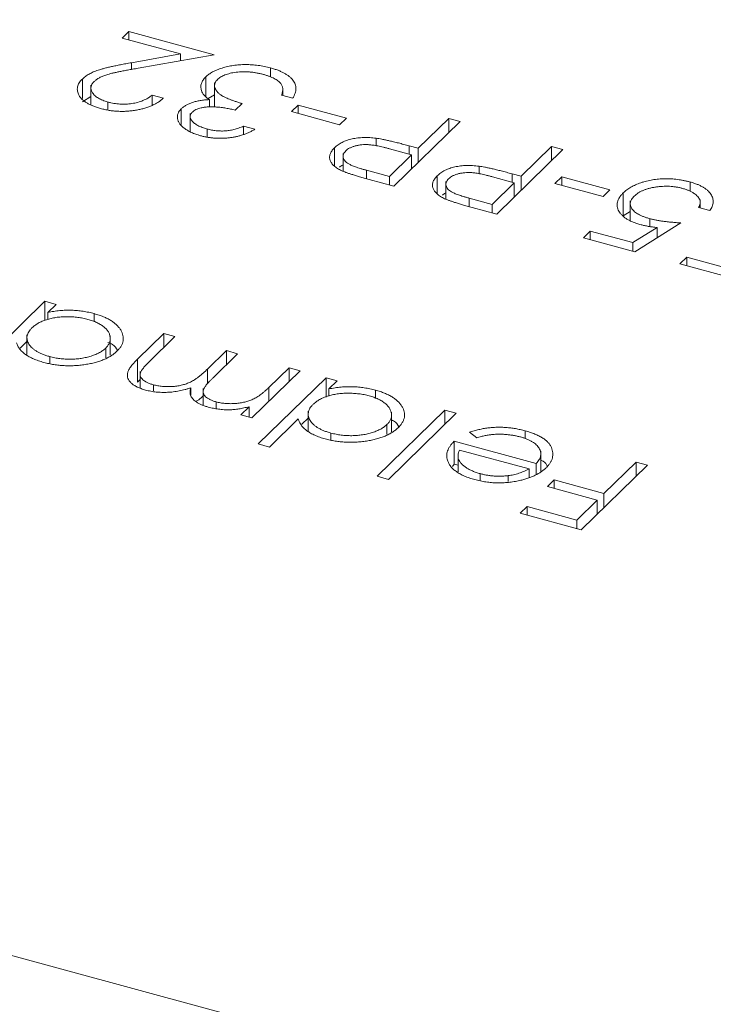
# Model space of a CAD drawing. Units: millimetres. Extents: x 2 to 146, y 2 to 102.
# Drawn here: x 117 to 119, y 29 to 32 of the extents above; entities that cross this region are included whole.
import ezdxf

# ---------------------------------------------------------------- set-up
doc = ezdxf.new("R2010")
doc.units = ezdxf.units.MM
doc.header["$LTSCALE"] = 0.5

msp = doc.modelspace()

# ---------------------------------------------------------------- linework, layer by layer
at = {"color": 7, "linetype": 'Continuous', "lineweight": 15}
for p, q in [((103.4403, 32.4511), (127.7618, 25.8411)), ((117.1383, 32.2637), (117.1636, 32.2884)), ((117.3561, 32.2045), (117.1383, 32.2637)), ((117.1636, 32.2884), (117.4817, 32.202)), ((117.1636, 32.2568), (117.1636, 32.2884)), ((117.1731, 32.1719), (117.3561, 32.2045)), ((117.4817, 32.202), (117.1979, 32.1515)), ((117.3561, 32.1796), (117.3561, 32.2045)), ((117.6919, 32.1189), (117.6919, 32.1527)), ((117.4503, 32.0462), (117.4503, 32.1189)), ((116.9898, 32.039), (116.9898, 32.1112)), ((117.0218, 32.088), (117.0218, 32.016)), ((117.4835, 32.0974), (117.4835, 32.0061)), ((116.9898, 32.0255), (117.0218, 32.0464)), ((117.2507, 32.0514), (117.2927, 32.04)), ((117.2507, 32.014), (117.2507, 32.0514)), ((117.4601, 32.0389), (117.4835, 32.0525)), ((117.7752, 32.0392), (117.7332, 32.0506)), ((117.738, 32.0493), (117.738, 32.0723)), ((117.0852, 31.9964), (117.0852, 32.0252)), ((117.464, 32.0061), (117.464, 32.0342)), ((117.5862, 32.0195), (117.5608, 31.9947)), ((117.77, 31.9893), (117.7953, 32.014)), ((117.7953, 32.014), (117.9753, 31.9651)), ((117.7953, 31.9824), (117.7953, 32.014)), ((117.3585, 31.941), (117.3585, 31.9994)), ((117.3924, 31.9823), (117.3924, 31.9155)), ((117.95, 31.9403), (117.77, 31.9893)), ((117.5917, 31.935), (117.6337, 31.9236)), ((117.5917, 31.9046), (117.5917, 31.935)), ((117.9753, 31.9651), (117.95, 31.9403)), ((118.3997, 31.9525), (118.1527, 31.7114)), ((118.2437, 31.8526), (118.3577, 31.9639)), ((118.3577, 31.9639), (118.3997, 31.9525)), ((118.3577, 31.9115), (118.3577, 31.9639)), ((117.4558, 31.8951), (117.4558, 31.9245)), ((118.087, 31.8618), (118.087, 31.8901)), ((118.2102, 31.8617), (118.2437, 31.8526)), ((118.6277, 31.7483), (118.7417, 31.8595)), ((118.7417, 31.8595), (118.7837, 31.8481)), ((118.7417, 31.8071), (118.7417, 31.8595)), ((117.9309, 31.787), (117.9309, 31.8543)), ((117.9633, 31.8336), (117.9633, 31.7671)), ((118.136, 31.7476), (118.2183, 31.8279)), ((118.2183, 31.8279), (118.137, 31.8507)), ((118.2183, 31.7755), (118.2183, 31.8279)), ((118.2437, 31.8002), (118.2437, 31.8526)), ((118.7837, 31.8481), (118.5367, 31.6071)), ((118.471, 31.7575), (118.471, 31.7858)), ((118.0504, 31.7708), (118.136, 31.7476)), ((118.136, 31.7159), (118.136, 31.7476)), ((118.3149, 31.6826), (118.3149, 31.75)), ((118.6024, 31.7235), (118.521, 31.7463)), ((118.5942, 31.7574), (118.6277, 31.7483)), ((118.6277, 31.6958), (118.6277, 31.7483)), ((118.754, 31.7218), (118.7793, 31.7465)), ((118.7793, 31.7465), (118.9593, 31.6976)), ((118.7793, 31.7149), (118.7793, 31.7465)), ((118.1527, 31.7114), (118.0609, 31.7364)), ((118.3473, 31.7292), (118.3473, 31.6627)), ((118.52, 31.6432), (118.6024, 31.7235)), ((118.6024, 31.6711), (118.6024, 31.7235)), ((118.934, 31.6729), (118.754, 31.7218)), ((119.2592, 31.6923), (119.2592, 31.7267)), ((118.9593, 31.6976), (118.934, 31.6729)), ((119.009, 31.6005), (119.009, 31.6862)), ((118.4344, 31.6665), (118.52, 31.6432)), ((118.52, 31.6116), (118.52, 31.6432)), ((119.0353, 31.656), (119.0353, 31.5844)), ((119.2964, 31.6297), (119.2964, 31.6619)), ((118.5367, 31.6071), (118.4449, 31.632)), ((119.009, 31.6005), (119.0353, 31.617)), ((119.3323, 31.62), (119.2903, 31.6314)), ((119.2242, 31.5743), (119.0527, 31.4668)), ((119.1084, 31.5607), (119.1084, 31.59)), ((118.8607, 31.519), (118.886, 31.5437)), ((118.886, 31.5437), (119.0452, 31.5005)), ((118.886, 31.5121), (118.886, 31.5437)), ((119.0452, 31.5005), (119.1354, 31.557)), ((119.1354, 31.5186), (119.1354, 31.557)), ((119.0527, 31.4668), (118.8607, 31.519)), ((119.0452, 31.4688), (119.0452, 31.5005)), ((119.2207, 31.4212), (119.246, 31.4459)), ((119.4127, 31.369), (119.2207, 31.4212)), ((119.246, 31.4459), (119.4052, 31.4026)), ((119.246, 31.4143), (119.246, 31.4459)), ((116.6691, 31.1056), (116.8495, 31.2818)), ((116.8495, 31.2818), (116.8915, 31.2703)), ((116.8495, 31.2096), (116.8495, 31.2818)), ((116.8915, 31.2703), (116.8603, 31.2399)), ((116.8603, 31.2131), (116.8603, 31.2399)), ((117.0344, 31.2049), (117.0344, 31.2355)), ((117.1958, 31.0657), (117.2935, 31.1611)), ((117.2935, 31.1611), (117.3355, 31.1497)), ((117.2935, 31.1087), (117.2935, 31.1611)), ((116.7581, 31.1068), (116.783, 31.1311)), ((116.783, 31.1565), (116.783, 31.0826)), ((117.0938, 31.0803), (117.0938, 31.1538)), ((117.3355, 31.1497), (117.2377, 31.0542)), ((117.077, 31.0701), (117.077, 31.107)), ((117.4573, 31.029), (117.5275, 31.0975)), ((117.5695, 31.0861), (117.4778, 30.9965)), ((117.5275, 31.0975), (117.5695, 31.0861)), ((117.5275, 31.0451), (117.5275, 31.0975)), ((116.8679, 31.0497), (116.8679, 31.0753)), ((117.1958, 30.98), (117.1958, 31.0657)), ((117.2054, 31.0194), (117.2054, 30.9584)), ((117.8035, 31.0225), (117.6231, 30.8463)), ((117.6856, 30.9598), (117.7615, 31.0339)), ((117.7615, 31.0339), (117.8035, 31.0225)), ((117.7615, 30.9815), (117.7615, 31.0339)), ((117.1958, 30.98), (117.2054, 30.9894)), ((117.6462, 30.7492), (117.8995, 30.9964)), ((117.8995, 30.9964), (117.9415, 30.985)), ((117.8995, 30.9242), (117.8995, 30.9964)), ((117.9415, 30.985), (117.9103, 30.9545)), ((117.2552, 30.947), (117.2552, 30.97)), ((117.3947, 30.9318), (117.3947, 30.9588)), ((117.4406, 30.9561), (117.4406, 30.8944)), ((117.9103, 30.9277), (117.9103, 30.9545)), ((118.0844, 30.9195), (118.0844, 30.9501)), ((117.4894, 30.8806), (117.4894, 30.9064)), ((117.5811, 30.8577), (117.6124, 30.8884)), ((117.6124, 30.8492), (117.6124, 30.8884)), ((117.833, 30.8711), (117.833, 30.7966)), ((118.0902, 30.6285), (118.3435, 30.8757)), ((118.3855, 30.8643), (118.1322, 30.6171)), ((118.1438, 30.7949), (118.1438, 30.8685)), ((118.3435, 30.8757), (118.3855, 30.8643)), ((118.3435, 30.8233), (118.3435, 30.8757)), ((117.6231, 30.8463), (117.5811, 30.8577)), ((117.796, 30.8429), (117.6882, 30.7377)), ((117.8093, 30.8226), (117.833, 30.8457)), ((118.1271, 30.7848), (118.1271, 30.8216)), ((118.4619, 30.7724), (118.4349, 30.7927)), ((118.6427, 30.7688), (118.6427, 30.7984)), ((117.9179, 30.7644), (117.9179, 30.7899)), ((118.3781, 30.7597), (118.6841, 30.6765)), ((118.3781, 30.6739), (118.3781, 30.7597)), ((117.6882, 30.7377), (117.6462, 30.7492)), ((118.6575, 30.6561), (118.3979, 30.7266)), ((118.7014, 30.6476), (118.7014, 30.7228)), ((118.3922, 30.7136), (118.3922, 30.645)), ((118.9372, 30.5642), (119.0575, 30.6817)), ((119.0575, 30.6817), (119.0995, 30.6702)), ((119.0575, 30.6293), (119.0575, 30.6817)), ((118.3714, 30.665), (118.3781, 30.6739)), ((118.3781, 30.6739), (118.3922, 30.6701)), ((118.6575, 30.6243), (118.6575, 30.6561)), ((118.6841, 30.6362), (118.6841, 30.6765)), ((119.0995, 30.6702), (118.8526, 30.4292)), ((118.1322, 30.6171), (118.0902, 30.6285)), ((118.4749, 30.6131), (118.4749, 30.6385)), ((118.5799, 30.6091), (118.5799, 30.6311)), ((118.7259, 30.5901), (118.7512, 30.6148)), ((118.7512, 30.6148), (118.9372, 30.5642)), ((118.7512, 30.5832), (118.7512, 30.6148)), ((118.9119, 30.5395), (118.7259, 30.5901)), ((118.8359, 30.4653), (118.9119, 30.5395)), ((118.9119, 30.4871), (118.9119, 30.5395)), ((118.9372, 30.5118), (118.9372, 30.5642)), ((118.6246, 30.4912), (118.6499, 30.5159)), ((118.6499, 30.5159), (118.8359, 30.4653)), ((118.6499, 30.4843), (118.6499, 30.5159)), ((118.8526, 30.4292), (118.6246, 30.4912)), ((118.8359, 30.4337), (118.8359, 30.4653))]:
    msp.add_line(p, q, dxfattribs=at)
at = {"color": 8, "linetype": 'Continuous', "lineweight": 15}
for p, q in [((117.1731, 32.1466), (117.1731, 32.1719)), ((118.2102, 31.8302), (118.2102, 31.8617)), ((118.0504, 31.7394), (118.0504, 31.7708)), ((118.5942, 31.7258), (118.5942, 31.7574)), ((118.4344, 31.635), (118.4344, 31.6665)), ((117.4573, 30.9749), (117.4573, 31.029)), ((117.6856, 30.9074), (117.6856, 30.9598))]:
    msp.add_line(p, q, dxfattribs=at)
at = {"color": 7, "linetype": 'Continuous', "lineweight": 15}
for points, knots in [([(116.9898, 32.1112), (116.9934, 32.1145), (117.0007, 32.121), (117.0146, 32.1297), (117.0303, 32.1376), (117.0453, 32.1433), (117.0589, 32.1474), (117.0706, 32.1507), (117.0839, 32.1541), (117.0988, 32.1575), (117.1152, 32.161), (117.133, 32.1646), (117.1525, 32.1682), (117.166, 32.1707), (117.1731, 32.1719)], [0, 0, 0, 0, 0.098701, 0.195671, 0.29242, 0.391339, 0.444459, 0.504225, 0.570348, 0.642914, 0.72229, 0.807923, 0.90047, 1, 1, 1, 1]), ([(117.1979, 32.1515), (117.1911, 32.1503), (117.1779, 32.1481), (117.1591, 32.1447), (117.142, 32.1414), (117.1265, 32.1383), (117.1128, 32.1354), (117.1007, 32.1326), (117.0903, 32.13), (117.0788, 32.1267), (117.0664, 32.1222), (117.0535, 32.1162), (117.0423, 32.1094), (117.0366, 32.1043), (117.0338, 32.1017)], [0, 0, 0, 0, 0.110794, 0.212813, 0.306078, 0.390617, 0.467233, 0.534451, 0.593867, 0.644833, 0.736221, 0.825037, 0.911992, 1, 1, 1, 1]), ([(117.4503, 32.1189), (117.454, 32.1222), (117.4614, 32.1288), (117.4758, 32.1376), (117.4924, 32.1455), (117.5113, 32.1523), (117.5317, 32.1579), (117.5534, 32.162), (117.576, 32.1644), (117.5992, 32.1652), (117.6227, 32.1645), (117.6462, 32.1622), (117.6695, 32.1583), (117.6844, 32.1546), (117.6919, 32.1527)], [0, 0, 0, 0, 0.079635, 0.158895, 0.23958, 0.322382, 0.405793, 0.487884, 0.569711, 0.653048, 0.737434, 0.822573, 0.909763, 1, 1, 1, 1]), ([(117.6919, 32.1527), (117.6968, 32.1513), (117.7066, 32.1485), (117.7202, 32.1438), (117.7325, 32.1385), (117.7438, 32.133), (117.7536, 32.1271), (117.7623, 32.1207), (117.7699, 32.114), (117.7761, 32.1068), (117.7811, 32.0994), (117.7845, 32.0916), (117.7866, 32.0835), (117.7872, 32.0752), (117.7864, 32.0666), (117.7841, 32.0577), (117.7805, 32.0485), (117.777, 32.0424), (117.7752, 32.0392)], [0, 0, 0, 0, 0.065538, 0.128956, 0.190367, 0.249965, 0.308569, 0.366415, 0.424556, 0.483181, 0.542251, 0.601744, 0.662508, 0.7245, 0.789139, 0.856354, 0.926299, 1, 1, 1, 1]), ([(117.4343, 32.0685), (117.4337, 32.0707), (117.4325, 32.0751), (117.4322, 32.0816), (117.4324, 32.0881), (117.4341, 32.0945), (117.4365, 32.1008), (117.4401, 32.1069), (117.4446, 32.113), (117.4484, 32.117), (117.4503, 32.1189)], [0, 0, 0, 0, 0.128146, 0.254193, 0.378141, 0.501381, 0.623957, 0.747076, 0.872865, 1, 1, 1, 1]), ([(117.6658, 32.1282), (117.6614, 32.1293), (117.6527, 32.1316), (117.6395, 32.1342), (117.6264, 32.1363), (117.6135, 32.1376), (117.6008, 32.1384), (117.5882, 32.1384), (117.5758, 32.1378), (117.5637, 32.1366), (117.5521, 32.1348), (117.5413, 32.1325), (117.5313, 32.1298), (117.5222, 32.1266), (117.5138, 32.1231), (117.5065, 32.119), (117.4998, 32.1145), (117.4962, 32.1112), (117.4944, 32.1096)], [0, 0, 0, 0, 0.076062, 0.148732, 0.218375, 0.285723, 0.351058, 0.414935, 0.478486, 0.542169, 0.60475, 0.664119, 0.7215, 0.777616, 0.832666, 0.887858, 0.943468, 1, 1, 1, 1]), ([(117.7306, 32.0939), (117.7291, 32.0957), (117.726, 32.0992), (117.7202, 32.1041), (117.7135, 32.1089), (117.7059, 32.1133), (117.6972, 32.1174), (117.6876, 32.1213), (117.6772, 32.125), (117.6697, 32.1271), (117.6658, 32.1282)], [0, 0, 0, 0, 0.11826, 0.236156, 0.35563, 0.476249, 0.600164, 0.728633, 0.861326, 1, 1, 1, 1]), ([(117.0577, 32.0011), (117.0527, 32.0026), (117.0427, 32.0054), (117.0291, 32.0105), (117.0167, 32.0159), (117.0059, 32.0219), (116.9965, 32.0283), (116.9886, 32.0352), (116.9819, 32.0425), (116.9771, 32.0502), (116.9735, 32.0581), (116.9715, 32.066), (116.9708, 32.0738), (116.9715, 32.0815), (116.9739, 32.0891), (116.9776, 32.0966), (116.9829, 32.104), (116.9875, 32.1088), (116.9898, 32.1112)], [0, 0, 0, 0, 0.06948, 0.136525, 0.200801, 0.263983, 0.325711, 0.387271, 0.449493, 0.512955, 0.576266, 0.637575, 0.697901, 0.757558, 0.816588, 0.876646, 0.937286, 1, 1, 1, 1]), ([(117.0338, 32.1017), (117.0322, 32.1), (117.029, 32.0967), (117.0256, 32.0916), (117.0231, 32.0864), (117.022, 32.0811), (117.0217, 32.0757), (117.0227, 32.0703), (117.0246, 32.0648), (117.0278, 32.0592), (117.0319, 32.0538), (117.0368, 32.0487), (117.0427, 32.0439), (117.0495, 32.0395), (117.0571, 32.0354), (117.0656, 32.0316), (117.075, 32.0282), (117.0818, 32.0262), (117.0852, 32.0252)], [0, 0, 0, 0, 0.061969, 0.122129, 0.180999, 0.240162, 0.299865, 0.359951, 0.421742, 0.486546, 0.551508, 0.614995, 0.67724, 0.739715, 0.803039, 0.866487, 0.931969, 1, 1, 1, 1]), ([(117.4944, 32.1096), (117.4923, 32.1073), (117.4881, 32.1027), (117.4845, 32.0953), (117.4831, 32.0875), (117.484, 32.0795), (117.4872, 32.0716), (117.4923, 32.0639), (117.4998, 32.0566), (117.5077, 32.0508), (117.5154, 32.0463), (117.5223, 32.0428), (117.5304, 32.0392), (117.5394, 32.0354), (117.5496, 32.0316), (117.5608, 32.0276), (117.5731, 32.0235), (117.5817, 32.0208), (117.5862, 32.0195)], [0, 0, 0, 0, 0.066903, 0.133472, 0.201015, 0.271618, 0.342884, 0.413833, 0.485572, 0.559817, 0.599915, 0.643623, 0.691922, 0.744713, 0.801511, 0.862871, 0.929335, 1, 1, 1, 1]), ([(117.7332, 32.0506), (117.734, 32.0528), (117.7355, 32.057), (117.7372, 32.0632), (117.738, 32.069), (117.738, 32.0746), (117.7375, 32.0799), (117.7359, 32.0848), (117.7339, 32.0895), (117.7317, 32.0925), (117.7306, 32.0939)], [0, 0, 0, 0, 0.14977, 0.291316, 0.425966, 0.55216, 0.671527, 0.786122, 0.895325, 1, 1, 1, 1]), ([(117.0852, 32.0252), (117.0889, 32.0243), (117.0962, 32.0224), (117.1075, 32.0203), (117.1187, 32.0186), (117.13, 32.0177), (117.1412, 32.0172), (117.1524, 32.0174), (117.1636, 32.0181), (117.1748, 32.0195), (117.1857, 32.0214), (117.1964, 32.0239), (117.2066, 32.0271), (117.2164, 32.0307), (117.2256, 32.0351), (117.2345, 32.0399), (117.243, 32.0454), (117.2481, 32.0493), (117.2507, 32.0514)], [0, 0, 0, 0, 0.064442, 0.126553, 0.186779, 0.245944, 0.30411, 0.361785, 0.420255, 0.479943, 0.540286, 0.600712, 0.661962, 0.724472, 0.788881, 0.856306, 0.926348, 1, 1, 1, 1]), ([(117.464, 32.0342), (117.4603, 32.0367), (117.4529, 32.0419), (117.4445, 32.0504), (117.4379, 32.0592), (117.4355, 32.0654), (117.4343, 32.0685)], [0, 0, 0, 0, 0.253916, 0.503896, 0.750255, 1, 1, 1, 1]), ([(117.2927, 32.04), (117.2895, 32.0372), (117.2832, 32.0317), (117.2722, 32.0241), (117.2606, 32.0173), (117.2479, 32.0112), (117.2343, 32.0059), (117.2198, 32.0013), (117.2044, 31.9975), (117.1882, 31.9944), (117.1717, 31.9921), (117.1551, 31.9907), (117.1386, 31.9903), (117.1222, 31.9906), (117.1059, 31.9919), (117.0896, 31.9941), (117.0734, 31.9971), (117.063, 31.9997), (117.0577, 32.0011)], [0, 0, 0, 0, 0.068799, 0.135118, 0.199001, 0.261934, 0.323531, 0.385435, 0.447216, 0.510018, 0.572511, 0.633364, 0.693217, 0.752555, 0.812558, 0.873261, 0.935543, 1, 1, 1, 1]), ([(117.3585, 31.9994), (117.3613, 32.0019), (117.3667, 32.0068), (117.3768, 32.0134), (117.3881, 32.0191), (117.4008, 32.0239), (117.4148, 32.0278), (117.43, 32.0309), (117.4465, 32.0331), (117.4581, 32.0338), (117.464, 32.0342)], [0, 0, 0, 0, 0.128068, 0.250608, 0.37063, 0.490072, 0.610375, 0.734313, 0.863217, 1, 1, 1, 1]), ([(117.5608, 31.9947), (117.555, 31.9963), (117.5435, 31.9992), (117.5258, 32.0026), (117.5082, 32.0052), (117.4908, 32.0067), (117.4743, 32.0074), (117.4591, 32.0072), (117.4454, 32.0059), (117.4333, 32.0038), (117.4229, 32.0008), (117.4138, 31.9972), (117.4062, 31.9929), (117.4024, 31.9896), (117.4004, 31.9879)], [0, 0, 0, 0, 0.110151, 0.215684, 0.318037, 0.418137, 0.511656, 0.596672, 0.673801, 0.744527, 0.810701, 0.874075, 0.936704, 1, 1, 1, 1]), ([(117.431, 31.8996), (117.425, 31.9014), (117.4131, 31.9049), (117.3972, 31.9114), (117.3828, 31.9188), (117.3704, 31.927), (117.36, 31.9357), (117.3521, 31.9449), (117.347, 31.9543), (117.3443, 31.9639), (117.3443, 31.9734), (117.3465, 31.9825), (117.3511, 31.9913), (117.356, 31.9967), (117.3585, 31.9994)], [0, 0, 0, 0, 0.0902542, 0.1785398, 0.266093, 0.354631, 0.4418862, 0.5257469, 0.6081136, 0.6901973, 0.7708215, 0.8483262, 0.9240117, 1, 1, 1, 1]), ([(117.4004, 31.9879), (117.3992, 31.9866), (117.3967, 31.9841), (117.3944, 31.98), (117.3928, 31.9759), (117.3922, 31.9717), (117.3927, 31.9674), (117.3941, 31.9631), (117.3964, 31.9585), (117.3997, 31.954), (117.4039, 31.9495), (117.4089, 31.9453), (117.4148, 31.9412), (117.4214, 31.9374), (117.4289, 31.9338), (117.4371, 31.9304), (117.4461, 31.9273), (117.4525, 31.9255), (117.4558, 31.9245)], [0, 0, 0, 0, 0.055265, 0.109948, 0.163898, 0.21807, 0.273285, 0.330884, 0.390478, 0.454119, 0.518941, 0.583379, 0.648575, 0.715078, 0.782538, 0.852347, 0.924941, 1, 1, 1, 1]), ([(117.4558, 31.9245), (117.4612, 31.9232), (117.4718, 31.9205), (117.4885, 31.9181), (117.5051, 31.9169), (117.519, 31.9172), (117.53, 31.9181), (117.5384, 31.9192), (117.547, 31.9207), (117.5556, 31.9228), (117.5645, 31.9252), (117.5735, 31.928), (117.5826, 31.9313), (117.5886, 31.9338), (117.5917, 31.935)], [0, 0, 0, 0, 0.122728, 0.239717, 0.351862, 0.463202, 0.520261, 0.579432, 0.640596, 0.705298, 0.773236, 0.844649, 0.920046, 1, 1, 1, 1]), ([(117.6337, 31.9236), (117.6301, 31.9215), (117.623, 31.9173), (117.6114, 31.9118), (117.5998, 31.9068), (117.5876, 31.9025), (117.5753, 31.8987), (117.5625, 31.8957), (117.5495, 31.8932), (117.5361, 31.8915), (117.5228, 31.8903), (117.5094, 31.8898), (117.4961, 31.8899), (117.4828, 31.8906), (117.4697, 31.8919), (117.4566, 31.8939), (117.4436, 31.8964), (117.4353, 31.8985), (117.431, 31.8996)], [0, 0, 0, 0, 0.072625, 0.141977, 0.208985, 0.273957, 0.336889, 0.398745, 0.460116, 0.520825, 0.580994, 0.640152, 0.698622, 0.757271, 0.816427, 0.876254, 0.937165, 1, 1, 1, 1]), ([(117.9309, 31.8543), (117.933, 31.8563), (117.9371, 31.8602), (117.9442, 31.8655), (117.9516, 31.8704), (117.9596, 31.8748), (117.9682, 31.8787), (117.9771, 31.8822), (117.9867, 31.8852), (117.9967, 31.8876), (118.007, 31.8897), (118.0177, 31.8912), (118.0287, 31.8923), (118.0399, 31.8928), (118.0513, 31.8928), (118.063, 31.8924), (118.075, 31.8915), (118.0829, 31.8906), (118.087, 31.8901)], [0, 0, 0, 0, 0.070119, 0.137192, 0.202016, 0.264631, 0.326117, 0.38601, 0.445812, 0.505298, 0.564633, 0.624283, 0.683902, 0.743953, 0.805388, 0.868388, 0.933084, 1, 1, 1, 1]), ([(118.137, 31.8507), (118.133, 31.8518), (118.1252, 31.8539), (118.1138, 31.8567), (118.1031, 31.8592), (118.0931, 31.8613), (118.0838, 31.863), (118.0751, 31.8643), (118.0672, 31.8654), (118.0576, 31.8662), (118.0463, 31.8666), (118.0332, 31.8661), (118.0206, 31.8643), (118.0087, 31.8617), (117.9977, 31.8582), (117.988, 31.8539), (117.9796, 31.8488), (117.9753, 31.845), (117.973, 31.843)], [0, 0, 0, 0, 0.072531, 0.14002, 0.203042, 0.260551, 0.313761, 0.361657, 0.405362, 0.444782, 0.517048, 0.586365, 0.655355, 0.724646, 0.793454, 0.861639, 0.929553, 1, 1, 1, 1]), ([(118.087, 31.8901), (118.0903, 31.8897), (118.0974, 31.8886), (118.1088, 31.8865), (118.1218, 31.8838), (118.1364, 31.8806), (118.1525, 31.8767), (118.1704, 31.8723), (118.1898, 31.8672), (118.2032, 31.8636), (118.2102, 31.8617)], [0, 0, 0, 0, 0.075172, 0.164743, 0.268011, 0.385964, 0.517799, 0.663698, 0.824417, 1, 1, 1, 1]), ([(117.958, 31.769), (117.9553, 31.7703), (117.9498, 31.7729), (117.9424, 31.7772), (117.9359, 31.7818), (117.93, 31.7865), (117.9251, 31.7914), (117.9208, 31.7966), (117.9173, 31.8019), (117.9148, 31.8075), (117.913, 31.8132), (117.9126, 31.819), (117.9129, 31.8248), (117.9145, 31.8306), (117.9171, 31.8365), (117.9206, 31.8425), (117.9252, 31.8485), (117.929, 31.8524), (117.9309, 31.8543)], [0, 0, 0, 0, 0.062458, 0.123445, 0.183344, 0.243064, 0.302016, 0.361208, 0.421738, 0.482805, 0.544402, 0.606008, 0.66746, 0.730084, 0.794626, 0.860397, 0.928934, 1, 1, 1, 1]), ([(117.973, 31.843), (117.9712, 31.841), (117.9676, 31.8371), (117.9643, 31.8308), (117.963, 31.8243), (117.9635, 31.8177), (117.9659, 31.8112), (117.9702, 31.805), (117.9763, 31.7993), (117.9827, 31.7948), (117.9892, 31.7915), (117.9949, 31.7887), (118.0019, 31.7861), (118.0097, 31.7832), (118.0184, 31.7802), (118.0282, 31.7771), (118.0389, 31.774), (118.0465, 31.7719), (118.0504, 31.7708)], [0, 0, 0, 0, 0.070024, 0.1392, 0.20814, 0.278802, 0.349596, 0.418372, 0.487609, 0.557635, 0.595544, 0.638166, 0.685999, 0.738257, 0.796159, 0.858555, 0.926678, 1, 1, 1, 1]), ([(117.9499, 31.7818), (117.9531, 31.785), (117.9565, 31.7885), (117.9628, 31.7904), (117.9633, 31.7905)], [0, 0, 0, 0, 0.923859, 1, 1, 1, 1]), ([(118.3149, 31.75), (118.317, 31.7519), (118.3211, 31.7558), (118.3282, 31.7611), (118.3356, 31.766), (118.3436, 31.7705), (118.3522, 31.7743), (118.3612, 31.7778), (118.3707, 31.7808), (118.3807, 31.7833), (118.391, 31.7853), (118.4017, 31.7868), (118.4127, 31.7879), (118.4239, 31.7885), (118.4353, 31.7885), (118.447, 31.7881), (118.459, 31.7872), (118.467, 31.7863), (118.471, 31.7858)], [0, 0, 0, 0, 0.070119, 0.137192, 0.202016, 0.264631, 0.326117, 0.38601, 0.445812, 0.505298, 0.564633, 0.624283, 0.683902, 0.743953, 0.805388, 0.868388, 0.933084, 1, 1, 1, 1]), ([(118.471, 31.7858), (118.4743, 31.7853), (118.4814, 31.7843), (118.4928, 31.7822), (118.5058, 31.7795), (118.5204, 31.7763), (118.5365, 31.7723), (118.5544, 31.7679), (118.5738, 31.7629), (118.5872, 31.7592), (118.5942, 31.7574)], [0, 0, 0, 0, 0.075172, 0.164743, 0.268011, 0.385964, 0.517799, 0.663698, 0.824417, 1, 1, 1, 1]), ([(118.0609, 31.7364), (118.0546, 31.7381), (118.0425, 31.7414), (118.0254, 31.7463), (118.0099, 31.7509), (117.9962, 31.7551), (117.9841, 31.7589), (117.9739, 31.7625), (117.9652, 31.7657), (117.9603, 31.7679), (117.958, 31.769)], [0, 0, 0, 0, 0.176956, 0.339055, 0.486318, 0.618781, 0.735619, 0.838742, 0.926457, 1, 1, 1, 1]), ([(118.342, 31.6646), (118.3393, 31.6659), (118.3338, 31.6686), (118.3264, 31.6729), (118.3199, 31.6774), (118.314, 31.6821), (118.3091, 31.6871), (118.3048, 31.6922), (118.3014, 31.6976), (118.2988, 31.7031), (118.297, 31.7088), (118.2966, 31.7146), (118.2969, 31.7204), (118.2985, 31.7263), (118.3011, 31.7322), (118.3046, 31.7381), (118.3092, 31.7441), (118.313, 31.748), (118.3149, 31.75)], [0, 0, 0, 0, 0.062458, 0.123445, 0.183344, 0.243064, 0.302016, 0.361208, 0.421738, 0.482805, 0.544402, 0.606008, 0.66746, 0.730084, 0.794626, 0.860397, 0.928934, 1, 1, 1, 1]), ([(118.521, 31.7463), (118.517, 31.7474), (118.5092, 31.7495), (118.4978, 31.7523), (118.4871, 31.7548), (118.4771, 31.7569), (118.4678, 31.7587), (118.4591, 31.76), (118.4512, 31.7611), (118.4416, 31.7619), (118.4303, 31.7622), (118.4172, 31.7617), (118.4046, 31.76), (118.3927, 31.7574), (118.3818, 31.7538), (118.372, 31.7495), (118.3636, 31.7445), (118.3593, 31.7406), (118.357, 31.7387)], [0, 0, 0, 0, 0.072531, 0.14002, 0.203042, 0.260551, 0.313761, 0.361657, 0.405362, 0.444782, 0.517048, 0.586365, 0.655355, 0.724646, 0.793454, 0.861639, 0.929553, 1, 1, 1, 1]), ([(118.357, 31.7387), (118.3552, 31.7367), (118.3516, 31.7327), (118.3483, 31.7264), (118.347, 31.7199), (118.3475, 31.7133), (118.3499, 31.7068), (118.3542, 31.7006), (118.3603, 31.6949), (118.3667, 31.6904), (118.3732, 31.6871), (118.3789, 31.6844), (118.3859, 31.6817), (118.3937, 31.6788), (118.4024, 31.6758), (118.4122, 31.6728), (118.4229, 31.6696), (118.4305, 31.6675), (118.4344, 31.6665)], [0, 0, 0, 0, 0.070024, 0.1392, 0.20814, 0.278802, 0.349596, 0.418372, 0.487609, 0.557635, 0.595544, 0.638166, 0.685999, 0.738257, 0.796159, 0.858555, 0.926678, 1, 1, 1, 1]), ([(119.009, 31.6862), (119.0111, 31.6881), (119.0153, 31.692), (119.0221, 31.6975), (119.0296, 31.7027), (119.0376, 31.7076), (119.0462, 31.7122), (119.0553, 31.7165), (119.0649, 31.7205), (119.075, 31.7242), (119.0855, 31.7275), (119.0962, 31.7304), (119.1071, 31.7329), (119.1182, 31.735), (119.1295, 31.7366), (119.1409, 31.7379), (119.1525, 31.7387), (119.1642, 31.7391), (119.176, 31.7391), (119.1879, 31.7385), (119.1998, 31.7377), (119.2117, 31.7364), (119.2236, 31.7346), (119.2355, 31.7324), (119.2475, 31.7299), (119.2553, 31.7278), (119.2592, 31.7267)], [0, 0, 0, 0, 0.044012, 0.087429, 0.13011, 0.172543, 0.214195, 0.256275, 0.298269, 0.340356, 0.382404, 0.423406, 0.464232, 0.504057, 0.543842, 0.583267, 0.623086, 0.66291, 0.70323, 0.743614, 0.784555, 0.825761, 0.867766, 0.910751, 0.954917, 1, 1, 1, 1]), ([(119.2315, 31.7027), (119.2274, 31.7037), (119.2194, 31.7058), (119.2069, 31.7081), (119.1943, 31.7098), (119.1817, 31.7108), (119.1688, 31.7111), (119.1559, 31.7107), (119.1427, 31.7097), (119.1297, 31.7081), (119.117, 31.7058), (119.1049, 31.703), (119.0937, 31.6995), (119.0832, 31.6956), (119.0736, 31.691), (119.0648, 31.6858), (119.0569, 31.6801), (119.0523, 31.676), (119.05, 31.6738)], [0, 0, 0, 0, 0.064204, 0.126419, 0.187672, 0.248041, 0.308337, 0.36969, 0.431725, 0.49597, 0.559779, 0.622313, 0.683925, 0.745104, 0.806749, 0.869093, 0.933293, 1, 1, 1, 1]), ([(119.2592, 31.7267), (119.2638, 31.7254), (119.2729, 31.7228), (119.2854, 31.7182), (119.2968, 31.7133), (119.3071, 31.7078), (119.316, 31.7019), (119.3239, 31.6956), (119.3305, 31.6889), (119.336, 31.6817), (119.3402, 31.6743), (119.3433, 31.6668), (119.3448, 31.6591), (119.345, 31.6514), (119.344, 31.6436), (119.3414, 31.6358), (119.3376, 31.6278), (119.3341, 31.6226), (119.3323, 31.62)], [0, 0, 0, 0, 0.065435, 0.128735, 0.190276, 0.250777, 0.31088, 0.370805, 0.431559, 0.49348, 0.555853, 0.617262, 0.678601, 0.740657, 0.802944, 0.866775, 0.932333, 1, 1, 1, 1]), ([(118.3339, 31.6774), (118.3371, 31.6806), (118.3405, 31.6841), (118.3468, 31.686), (118.3473, 31.6861)], [0, 0, 0, 0, 0.923859, 1, 1, 1, 1]), ([(119.0755, 31.5673), (119.0703, 31.5688), (119.0601, 31.5717), (119.0463, 31.5769), (119.0336, 31.5824), (119.0225, 31.5886), (119.0127, 31.5953), (119.0044, 31.6024), (118.9976, 31.6101), (118.9921, 31.6181), (118.9883, 31.6265), (118.9861, 31.6349), (118.9856, 31.6434), (118.9869, 31.6519), (118.9897, 31.6605), (118.9945, 31.6691), (119.0008, 31.6777), (119.0062, 31.6833), (119.009, 31.6862)], [0, 0, 0, 0, 0.065791, 0.129362, 0.190756, 0.251258, 0.310777, 0.370654, 0.431036, 0.492864, 0.555071, 0.61634, 0.676976, 0.738326, 0.800812, 0.864812, 0.931063, 1, 1, 1, 1]), ([(119.05, 31.6738), (119.0481, 31.6719), (119.0444, 31.6681), (119.0404, 31.6621), (119.0372, 31.6562), (119.0356, 31.6503), (119.035, 31.6445), (119.0361, 31.6386), (119.0378, 31.6328), (119.0413, 31.627), (119.0456, 31.6213), (119.0513, 31.616), (119.0581, 31.6109), (119.0659, 31.6061), (119.0749, 31.6016), (119.085, 31.5974), (119.0962, 31.5934), (119.1043, 31.5911), (119.1084, 31.59)], [0, 0, 0, 0, 0.065364, 0.127475, 0.188336, 0.247203, 0.305628, 0.363605, 0.422603, 0.482641, 0.543265, 0.604095, 0.664953, 0.727207, 0.791428, 0.858028, 0.927023, 1, 1, 1, 1]), ([(119.2903, 31.6314), (119.2917, 31.634), (119.2942, 31.6389), (119.2962, 31.6463), (119.2966, 31.6533), (119.295, 31.6599), (119.292, 31.6663), (119.2874, 31.6725), (119.2813, 31.6785), (119.2735, 31.6844), (119.2646, 31.6899), (119.2546, 31.6948), (119.2435, 31.6992), (119.2355, 31.7015), (119.2315, 31.7027)], [0, 0, 0, 0, 0.094698, 0.182014, 0.264406, 0.342045, 0.418973, 0.496386, 0.577255, 0.661406, 0.746637, 0.831347, 0.915196, 1, 1, 1, 1]), ([(118.4449, 31.632), (118.4386, 31.6337), (118.4265, 31.637), (118.4094, 31.6419), (118.3939, 31.6465), (118.3802, 31.6507), (118.3681, 31.6546), (118.3579, 31.6582), (118.3492, 31.6614), (118.3443, 31.6636), (118.342, 31.6646)], [0, 0, 0, 0, 0.176956, 0.339055, 0.486318, 0.618781, 0.735619, 0.838742, 0.926457, 1, 1, 1, 1]), ([(119.1354, 31.557), (119.1297, 31.5576), (119.1187, 31.5589), (119.103, 31.5612), (119.0886, 31.564), (119.0798, 31.5662), (119.0755, 31.5673)], [0, 0, 0, 0, 0.275068, 0.532901, 0.773973, 1, 1, 1, 1]), ([(119.1084, 31.59), (119.1121, 31.589), (119.1197, 31.587), (119.1318, 31.5845), (119.1449, 31.5822), (119.1589, 31.5802), (119.1738, 31.5783), (119.1898, 31.5767), (119.2067, 31.5753), (119.2183, 31.5746), (119.2242, 31.5743)], [0, 0, 0, 0, 0.10308, 0.21102, 0.325963, 0.4465, 0.574634, 0.7089, 0.851186, 1, 1, 1, 1]), ([(116.8603, 31.2399), (116.8679, 31.2413), (116.8827, 31.2442), (116.9052, 31.2471), (116.9275, 31.2484), (116.9495, 31.2485), (116.9712, 31.2471), (116.9926, 31.2444), (117.0139, 31.2407), (117.0275, 31.2372), (117.0344, 31.2355)], [0, 0, 0, 0, 0.1342794, 0.2624377, 0.3857881, 0.5066657, 0.6267844, 0.7481805, 0.8723882, 1, 1, 1, 1]), ([(117.0344, 31.2355), (117.0403, 31.2337), (117.0521, 31.2303), (117.0683, 31.2243), (117.083, 31.2176), (117.0963, 31.2103), (117.1078, 31.2023), (117.1179, 31.1937), (117.1264, 31.1844), (117.1333, 31.1746), (117.1386, 31.1645), (117.1418, 31.1543), (117.1431, 31.1442), (117.1423, 31.1342), (117.1395, 31.1243), (117.1346, 31.1145), (117.1278, 31.1048), (117.1218, 31.0985), (117.1188, 31.0954)], [0, 0, 0, 0, 0.064627, 0.127448, 0.189025, 0.249958, 0.310703, 0.372084, 0.434702, 0.499345, 0.563968, 0.626519, 0.688074, 0.749265, 0.810309, 0.871887, 0.935039, 1, 1, 1, 1]), ([(117.0107, 31.2142), (117.0045, 31.2158), (116.9922, 31.2188), (116.9726, 31.2219), (116.9523, 31.2237), (116.9316, 31.2242), (116.9111, 31.2235), (116.8914, 31.2214), (116.8727, 31.218), (116.8552, 31.2132), (116.8391, 31.2073), (116.8247, 31.2002), (116.812, 31.1919), (116.8052, 31.1858), (116.8017, 31.1827)], [0, 0, 0, 0, 0.084811, 0.168251, 0.252698, 0.338394, 0.423266, 0.505727, 0.586327, 0.667655, 0.749026, 0.830435, 0.913447, 1, 1, 1, 1]), ([(117.077, 31.107), (117.0799, 31.1101), (117.0855, 31.1162), (117.0911, 31.1261), (117.0937, 31.1363), (117.0941, 31.1469), (117.0919, 31.1574), (117.0873, 31.1677), (117.0798, 31.1774), (117.0699, 31.1866), (117.0579, 31.195), (117.0439, 31.2025), (117.0283, 31.2091), (117.0166, 31.2125), (117.0107, 31.2142)], [0, 0, 0, 0, 0.081603, 0.162886, 0.24526, 0.330598, 0.416053, 0.499796, 0.582965, 0.667088, 0.751256, 0.833327, 0.916243, 1, 1, 1, 1]), ([(116.8017, 31.1827), (116.7993, 31.1802), (116.7947, 31.1753), (116.7894, 31.1678), (116.7856, 31.1602), (116.7833, 31.1526), (116.7827, 31.1449), (116.7836, 31.1373), (116.7861, 31.1296), (116.7901, 31.1219), (116.7955, 31.1145), (116.8021, 31.1074), (116.81, 31.1009), (116.8193, 31.0948), (116.8295, 31.0891), (116.8412, 31.084), (116.8539, 31.0793), (116.8632, 31.0766), (116.8679, 31.0753)], [0, 0, 0, 0, 0.065629, 0.129178, 0.191204, 0.251894, 0.312484, 0.373467, 0.435119, 0.498409, 0.561758, 0.624194, 0.685104, 0.746116, 0.807626, 0.869976, 0.933956, 1, 1, 1, 1]), ([(116.8463, 31.0535), (116.8394, 31.0555), (116.8259, 31.0594), (116.8075, 31.0665), (116.7913, 31.0744), (116.7771, 31.083), (116.7653, 31.0926), (116.7557, 31.1031), (116.7487, 31.1146), (116.7459, 31.1226), (116.7444, 31.1268)], [0, 0, 0, 0, 0.1298635, 0.2546563, 0.376579, 0.495821, 0.6156516, 0.738146, 0.8656461, 1, 1, 1, 1]), ([(117.0853, 31.1278), (117.0912, 31.1256), (117.11, 31.1185), (117.1165, 31.1068), (117.121, 31.0987)], [0, 0, 0, 0, 0.317151, 1, 1, 1, 1]), ([(117.1188, 31.0954), (117.1155, 31.0923), (117.109, 31.0864), (117.0974, 31.0781), (117.0844, 31.0707), (117.0702, 31.0641), (117.0547, 31.0582), (117.0378, 31.0532), (117.0197, 31.0489), (117.0004, 31.0455), (116.9807, 31.0429), (116.9609, 31.0413), (116.9413, 31.0408), (116.9218, 31.0413), (116.9025, 31.0427), (116.8834, 31.0453), (116.8646, 31.0489), (116.8524, 31.0519), (116.8463, 31.0535)], [0, 0, 0, 0, 0.063781, 0.126093, 0.186924, 0.247601, 0.308037, 0.369349, 0.432257, 0.497022, 0.561849, 0.624889, 0.686996, 0.748051, 0.809562, 0.871617, 0.934879, 1, 1, 1, 1]), ([(116.8679, 31.0753), (116.8741, 31.0737), (116.8865, 31.0707), (116.906, 31.0676), (116.926, 31.0658), (116.9463, 31.0653), (116.9664, 31.0663), (116.986, 31.0685), (117.005, 31.0722), (117.0229, 31.0772), (117.0397, 31.0832), (117.0543, 31.0903), (117.0672, 31.0981), (117.0738, 31.104), (117.077, 31.107)], [0, 0, 0, 0, 0.085932, 0.169615, 0.252508, 0.336288, 0.419796, 0.502054, 0.58513, 0.669605, 0.754153, 0.836637, 0.917999, 1, 1, 1, 1]), ([(117.2257, 30.9504), (117.2201, 30.9521), (117.2091, 30.9553), (117.1945, 30.9615), (117.1822, 30.9685), (117.1722, 30.9763), (117.1646, 30.9848), (117.1597, 30.9939), (117.1576, 31.0033), (117.158, 31.0115), (117.1598, 31.0183), (117.1623, 31.0239), (117.1656, 31.0299), (117.1697, 31.0363), (117.1749, 31.0431), (117.181, 31.0503), (117.1879, 31.0579), (117.1931, 31.063), (117.1958, 31.0657)], [0, 0, 0, 0, 0.075587, 0.147931, 0.218604, 0.289261, 0.359499, 0.429466, 0.500578, 0.574124, 0.613633, 0.656831, 0.704041, 0.754995, 0.80975, 0.868863, 0.932401, 1, 1, 1, 1]), ([(117.2377, 31.0542), (117.2354, 31.0519), (117.231, 31.0476), (117.225, 31.0413), (117.2198, 31.0354), (117.2154, 31.0301), (117.2118, 31.0252), (117.2091, 31.0208), (117.207, 31.0169), (117.2056, 31.0123), (117.2052, 31.007), (117.2067, 31.0008), (117.2102, 30.9947), (117.2156, 30.9888), (117.2228, 30.9833), (117.2319, 30.9782), (117.2427, 30.9737), (117.2509, 30.9713), (117.2552, 30.97)], [0, 0, 0, 0, 0.078339, 0.150556, 0.21614, 0.275666, 0.329245, 0.37644, 0.417835, 0.453224, 0.517794, 0.581282, 0.645384, 0.712083, 0.780678, 0.850235, 0.923211, 1, 1, 1, 1]), ([(117.2552, 30.97), (117.2606, 30.9687), (117.2713, 30.9661), (117.2886, 30.9638), (117.3064, 30.9629), (117.3244, 30.9634), (117.3422, 30.9651), (117.3593, 30.9683), (117.3754, 30.9728), (117.388, 30.9776), (117.3977, 30.9823), (117.4054, 30.9867), (117.4132, 30.9919), (117.4216, 30.9977), (117.43, 31.0045), (117.439, 31.0119), (117.4482, 31.0201), (117.4542, 31.026), (117.4573, 31.029)], [0, 0, 0, 0, 0.068195, 0.135051, 0.201994, 0.270718, 0.339961, 0.408026, 0.476763, 0.547303, 0.585601, 0.62883, 0.677123, 0.731177, 0.789786, 0.854311, 0.924358, 1, 1, 1, 1]), ([(117.4778, 30.9965), (117.4752, 30.994), (117.4702, 30.9891), (117.4634, 30.982), (117.4576, 30.9755), (117.4526, 30.9696), (117.4484, 30.9643), (117.4453, 30.9594), (117.4429, 30.9552), (117.4409, 30.9504), (117.4403, 30.9447), (117.4414, 30.9382), (117.4446, 30.9318), (117.4498, 30.9256), (117.457, 30.9198), (117.4661, 30.9146), (117.4769, 30.9101), (117.4852, 30.9076), (117.4894, 30.9064)], [0, 0, 0, 0, 0.082502, 0.158726, 0.227662, 0.289849, 0.345327, 0.393791, 0.436254, 0.47184, 0.536292, 0.598966, 0.661461, 0.726129, 0.792024, 0.858694, 0.927329, 1, 1, 1, 1]), ([(117.3947, 30.9588), (117.3911, 30.9576), (117.3841, 30.9553), (117.3732, 30.9522), (117.3623, 30.9495), (117.3513, 30.9471), (117.3404, 30.9452), (117.3295, 30.9437), (117.3185, 30.9426), (117.304, 30.9417), (117.2861, 30.9415), (117.2651, 30.9429), (117.2447, 30.9457), (117.232, 30.9488), (117.2257, 30.9504)], [0, 0, 0, 0, 0.07175, 0.141195, 0.20907, 0.27478, 0.339409, 0.402792, 0.465244, 0.527122, 0.647678, 0.765033, 0.881641, 1, 1, 1, 1]), ([(117.46, 30.8867), (117.4559, 30.8879), (117.4479, 30.8903), (117.4367, 30.8945), (117.4266, 30.8993), (117.4175, 30.9046), (117.4097, 30.9102), (117.4032, 30.916), (117.3981, 30.922), (117.3944, 30.9281), (117.3923, 30.9348), (117.3917, 30.9422), (117.3924, 30.9503), (117.3939, 30.9559), (117.3947, 30.9588)], [0, 0, 0, 0, 0.084142, 0.166513, 0.248807, 0.331802, 0.412934, 0.490462, 0.566115, 0.639483, 0.716252, 0.802167, 0.895845, 1, 1, 1, 1]), ([(117.4894, 30.9064), (117.4946, 30.9051), (117.505, 30.9025), (117.5218, 30.9004), (117.5392, 30.8994), (117.557, 30.8998), (117.5748, 30.9015), (117.5919, 30.9045), (117.608, 30.9088), (117.6207, 30.9135), (117.6304, 30.918), (117.6379, 30.9221), (117.6456, 30.9268), (117.6534, 30.9322), (117.6613, 30.9381), (117.6692, 30.9448), (117.6776, 30.952), (117.6829, 30.9571), (117.6856, 30.9598)], [0, 0, 0, 0, 0.068674, 0.136865, 0.206105, 0.277525, 0.349756, 0.421232, 0.492888, 0.566622, 0.606208, 0.649702, 0.697299, 0.749147, 0.80489, 0.865491, 0.93024, 1, 1, 1, 1]), ([(118.0607, 30.9289), (118.0545, 30.9304), (118.0422, 30.9335), (118.0226, 30.9366), (118.0023, 30.9383), (117.9816, 30.9389), (117.9611, 30.9381), (117.9414, 30.9361), (117.9227, 30.9326), (117.9052, 30.9279), (117.8891, 30.9219), (117.8747, 30.9148), (117.862, 30.9066), (117.8552, 30.9004), (117.8517, 30.8973)], [0, 0, 0, 0, 0.0848109, 0.1682514, 0.2526978, 0.3383941, 0.4232656, 0.5057272, 0.5863265, 0.6676548, 0.7490264, 0.8304355, 0.9134471, 1, 1, 1, 1]), ([(117.9103, 30.9545), (117.9179, 30.956), (117.9327, 30.9588), (117.9552, 30.9617), (117.9776, 30.9631), (117.9995, 30.9631), (118.0212, 30.9617), (118.0426, 30.9591), (118.0639, 30.9553), (118.0775, 30.9519), (118.0844, 30.9501)], [0, 0, 0, 0, 0.1342794, 0.2624377, 0.3857881, 0.5066657, 0.6267844, 0.7481805, 0.8723882, 1, 1, 1, 1]), ([(118.0844, 30.9501), (118.0903, 30.9484), (118.1021, 30.945), (118.1183, 30.9389), (118.133, 30.9323), (118.1463, 30.925), (118.1578, 30.9169), (118.1679, 30.9083), (118.1765, 30.899), (118.1833, 30.8892), (118.1886, 30.8791), (118.1918, 30.869), (118.1931, 30.8589), (118.1923, 30.8489), (118.1895, 30.839), (118.1846, 30.8292), (118.1778, 30.8194), (118.1718, 30.8132), (118.1688, 30.81)], [0, 0, 0, 0, 0.064627, 0.127448, 0.189025, 0.249958, 0.310703, 0.372084, 0.434702, 0.499345, 0.563968, 0.626519, 0.688074, 0.749265, 0.810309, 0.871887, 0.935039, 1, 1, 1, 1]), ([(117.4144, 30.9085), (117.4178, 30.9103), (117.4287, 30.9162), (117.4357, 30.9235), (117.4406, 30.9286)], [0, 0, 0, 0, 0.303709, 1, 1, 1, 1]), ([(118.1271, 30.8216), (118.1299, 30.8247), (118.1355, 30.8308), (118.1411, 30.8407), (118.1437, 30.851), (118.1441, 30.8615), (118.1419, 30.8721), (118.1373, 30.8823), (118.1298, 30.8921), (118.1199, 30.9012), (118.1079, 30.9097), (118.0939, 30.9171), (118.0783, 30.9237), (118.0666, 30.9271), (118.0607, 30.9289)], [0, 0, 0, 0, 0.081603, 0.1628861, 0.24526, 0.3305977, 0.4160531, 0.4997957, 0.5829645, 0.6670882, 0.7512564, 0.8333274, 0.9162425, 1, 1, 1, 1]), ([(117.5396, 30.8765), (117.5326, 30.8766), (117.5187, 30.8769), (117.4983, 30.8789), (117.4786, 30.8821), (117.4662, 30.8852), (117.46, 30.8867)], [0, 0, 0, 0, 0.253734, 0.503035, 0.750014, 1, 1, 1, 1]), ([(117.6124, 30.8884), (117.6059, 30.8867), (117.5934, 30.8836), (117.5746, 30.88), (117.5569, 30.8775), (117.5452, 30.8768), (117.5396, 30.8765)], [0, 0, 0, 0, 0.283567, 0.54242, 0.780667, 1, 1, 1, 1]), ([(117.8517, 30.8973), (117.8493, 30.8948), (117.8447, 30.89), (117.8394, 30.8824), (117.8356, 30.8748), (117.8333, 30.8672), (117.8327, 30.8596), (117.8336, 30.8519), (117.8362, 30.8442), (117.8401, 30.8366), (117.8455, 30.8291), (117.8521, 30.8221), (117.86, 30.8155), (117.8693, 30.8094), (117.8795, 30.8037), (117.8912, 30.7986), (117.9039, 30.7939), (117.9132, 30.7912), (117.9179, 30.7899)], [0, 0, 0, 0, 0.065629, 0.129178, 0.191204, 0.251894, 0.312484, 0.373467, 0.435119, 0.498409, 0.561758, 0.624194, 0.685104, 0.746116, 0.807626, 0.869976, 0.933956, 1, 1, 1, 1]), ([(117.8963, 30.7681), (117.8894, 30.7701), (117.8759, 30.7741), (117.8577, 30.7813), (117.8416, 30.7894), (117.8278, 30.7984), (117.8164, 30.8083), (117.8071, 30.819), (117.8002, 30.8306), (117.7974, 30.8388), (117.796, 30.8429)], [0, 0, 0, 0, 0.128854, 0.252926, 0.37451, 0.494374, 0.615296, 0.738572, 0.866273, 1, 1, 1, 1]), ([(118.1438, 30.8387), (118.1466, 30.8376), (118.1619, 30.8316), (118.1669, 30.8216), (118.171, 30.8134)], [0, 0, 0, 0, 0.183916, 1, 1, 1, 1]), ([(118.1688, 30.81), (118.1655, 30.807), (118.159, 30.801), (118.1474, 30.7928), (118.1344, 30.7853), (118.1202, 30.7787), (118.1047, 30.7728), (118.0878, 30.7678), (118.0697, 30.7635), (118.0505, 30.7601), (118.0307, 30.7576), (118.0109, 30.756), (117.9913, 30.7554), (117.9718, 30.7559), (117.9526, 30.7574), (117.9335, 30.7599), (117.9146, 30.7635), (117.9024, 30.7666), (117.8963, 30.7681)], [0, 0, 0, 0, 0.0637815, 0.1260925, 0.1869244, 0.2476009, 0.3080369, 0.3693493, 0.4322575, 0.4970221, 0.5618492, 0.6248895, 0.6869963, 0.7480514, 0.8095616, 0.8716168, 0.9348787, 1, 1, 1, 1]), ([(117.9179, 30.7899), (117.9241, 30.7884), (117.9365, 30.7853), (117.956, 30.7822), (117.976, 30.7804), (117.9963, 30.78), (118.0164, 30.7809), (118.0361, 30.7832), (118.055, 30.7869), (118.0729, 30.7919), (118.0897, 30.7978), (118.1043, 30.8049), (118.1172, 30.8128), (118.1238, 30.8187), (118.1271, 30.8216)], [0, 0, 0, 0, 0.085932, 0.169615, 0.252508, 0.336288, 0.419796, 0.502054, 0.58513, 0.669605, 0.754153, 0.836637, 0.917999, 1, 1, 1, 1]), ([(118.4349, 30.7927), (118.4406, 30.7946), (118.4518, 30.7983), (118.4692, 30.8029), (118.4863, 30.8065), (118.5034, 30.8091), (118.5204, 30.8108), (118.5376, 30.8116), (118.5547, 30.8116), (118.572, 30.8108), (118.5894, 30.8091), (118.6071, 30.8065), (118.625, 30.8029), (118.6367, 30.7999), (118.6427, 30.7984)], [0, 0, 0, 0, 0.093379, 0.181678, 0.265531, 0.345673, 0.424227, 0.501941, 0.580038, 0.658311, 0.738548, 0.821877, 0.908792, 1, 1, 1, 1]), ([(118.6427, 30.7984), (118.6492, 30.7965), (118.6618, 30.7929), (118.6791, 30.7865), (118.6945, 30.7795), (118.7078, 30.772), (118.7191, 30.7639), (118.7284, 30.7552), (118.7359, 30.746), (118.7409, 30.7362), (118.7443, 30.7263), (118.7462, 30.7165), (118.7462, 30.7068), (118.7449, 30.6973), (118.7415, 30.6879), (118.7368, 30.6787), (118.7301, 30.6697), (118.7246, 30.6639), (118.7218, 30.6609)], [0, 0, 0, 0, 0.071576, 0.139624, 0.204789, 0.268124, 0.329801, 0.391286, 0.453415, 0.516531, 0.579608, 0.641093, 0.701266, 0.760601, 0.819939, 0.878924, 0.938985, 1, 1, 1, 1]), ([(118.3526, 30.6884), (118.3518, 30.6913), (118.3502, 30.6971), (118.3497, 30.7058), (118.3505, 30.7146), (118.3531, 30.7235), (118.357, 30.7325), (118.3624, 30.7415), (118.3695, 30.7506), (118.3752, 30.7566), (118.3781, 30.7597)], [0, 0, 0, 0, 0.118522, 0.236255, 0.356174, 0.47725, 0.60154, 0.729618, 0.862158, 1, 1, 1, 1]), ([(118.6258, 30.7753), (118.6215, 30.7764), (118.6131, 30.7786), (118.5999, 30.7811), (118.5863, 30.7832), (118.5725, 30.7846), (118.5589, 30.7855), (118.5456, 30.7858), (118.5329, 30.7856), (118.5203, 30.7847), (118.5074, 30.7831), (118.4935, 30.7804), (118.478, 30.7769), (118.4674, 30.774), (118.4619, 30.7724)], [0, 0, 0, 0, 0.082586, 0.163866, 0.246242, 0.328475, 0.408777, 0.485646, 0.559593, 0.630686, 0.705718, 0.7916, 0.889805, 1, 1, 1, 1]), ([(118.6841, 30.6765), (118.6862, 30.6789), (118.6905, 30.6835), (118.6955, 30.6907), (118.699, 30.6979), (118.701, 30.7051), (118.7016, 30.7122), (118.701, 30.7192), (118.6987, 30.7263), (118.6953, 30.7332), (118.6904, 30.7399), (118.6846, 30.7463), (118.6776, 30.7523), (118.6695, 30.7578), (118.6602, 30.7628), (118.6497, 30.7674), (118.6383, 30.7717), (118.63, 30.7741), (118.6258, 30.7753)], [0, 0, 0, 0, 0.0684, 0.134507, 0.198437, 0.260813, 0.322103, 0.383326, 0.444956, 0.507715, 0.570157, 0.631123, 0.691288, 0.750888, 0.811006, 0.872301, 0.934989, 1, 1, 1, 1]), ([(118.3979, 30.7266), (118.3965, 30.7233), (118.3938, 30.717), (118.3923, 30.7077), (118.392, 30.699), (118.3942, 30.6909), (118.3983, 30.6831), (118.4045, 30.6756), (118.4123, 30.6682), (118.4221, 30.6611), (118.4333, 30.6544), (118.4459, 30.6483), (118.4598, 30.643), (118.4698, 30.64), (118.4749, 30.6385)], [0, 0, 0, 0, 0.0962466, 0.1847622, 0.267251, 0.3441561, 0.4197102, 0.4966787, 0.5767183, 0.6603539, 0.7452884, 0.830084, 0.9144415, 1, 1, 1, 1]), ([(118.4548, 30.6163), (118.4479, 30.6183), (118.4344, 30.6222), (118.416, 30.6294), (118.3998, 30.6372), (118.3859, 30.646), (118.374, 30.6554), (118.3646, 30.6657), (118.3571, 30.6767), (118.3542, 30.6845), (118.3526, 30.6884)], [0, 0, 0, 0, 0.132049, 0.259049, 0.381904, 0.502516, 0.622728, 0.744726, 0.870101, 1, 1, 1, 1]), ([(118.7014, 30.6882), (118.7044, 30.687), (118.7182, 30.6819), (118.7221, 30.6729), (118.7251, 30.6659)], [0, 0, 0, 0, 0.218366, 1, 1, 1, 1]), ([(118.5799, 30.6311), (118.5832, 30.6315), (118.5899, 30.6324), (118.5996, 30.6344), (118.6094, 30.6367), (118.6191, 30.6397), (118.6288, 30.6431), (118.6385, 30.6469), (118.6481, 30.6512), (118.6543, 30.6544), (118.6575, 30.6561)], [0, 0, 0, 0, 0.109988, 0.222589, 0.338513, 0.459696, 0.585519, 0.717507, 0.854661, 1, 1, 1, 1]), ([(118.7218, 30.6609), (118.7189, 30.6583), (118.7131, 30.653), (118.7032, 30.6455), (118.6922, 30.6387), (118.6802, 30.6323), (118.6672, 30.6266), (118.6532, 30.6214), (118.6381, 30.6167), (118.6275, 30.6141), (118.6222, 30.6128)], [0, 0, 0, 0, 0.128045, 0.253768, 0.377428, 0.500551, 0.623296, 0.746578, 0.872348, 1, 1, 1, 1]), ([(118.6222, 30.6128), (118.6153, 30.6114), (118.6017, 30.6085), (118.5806, 30.6057), (118.5596, 30.6041), (118.5385, 30.6038), (118.5174, 30.605), (118.4964, 30.6074), (118.4753, 30.6111), (118.4618, 30.6146), (118.4548, 30.6163)], [0, 0, 0, 0, 0.128851, 0.253207, 0.374634, 0.495346, 0.616346, 0.739634, 0.866826, 1, 1, 1, 1]), ([(118.4749, 30.6385), (118.4791, 30.6374), (118.4875, 30.6353), (118.5005, 30.6327), (118.5136, 30.6308), (118.5268, 30.6296), (118.54, 30.629), (118.5532, 30.629), (118.5666, 30.6297), (118.5754, 30.6306), (118.5799, 30.6311)], [0, 0, 0, 0, 0.131099, 0.259155, 0.384183, 0.507245, 0.629078, 0.750656, 0.874032, 1, 1, 1, 1])]:
    msp.add_open_spline(points, degree=3, knots=knots, dxfattribs=at)

doc.saveas('drawing.dxf')
